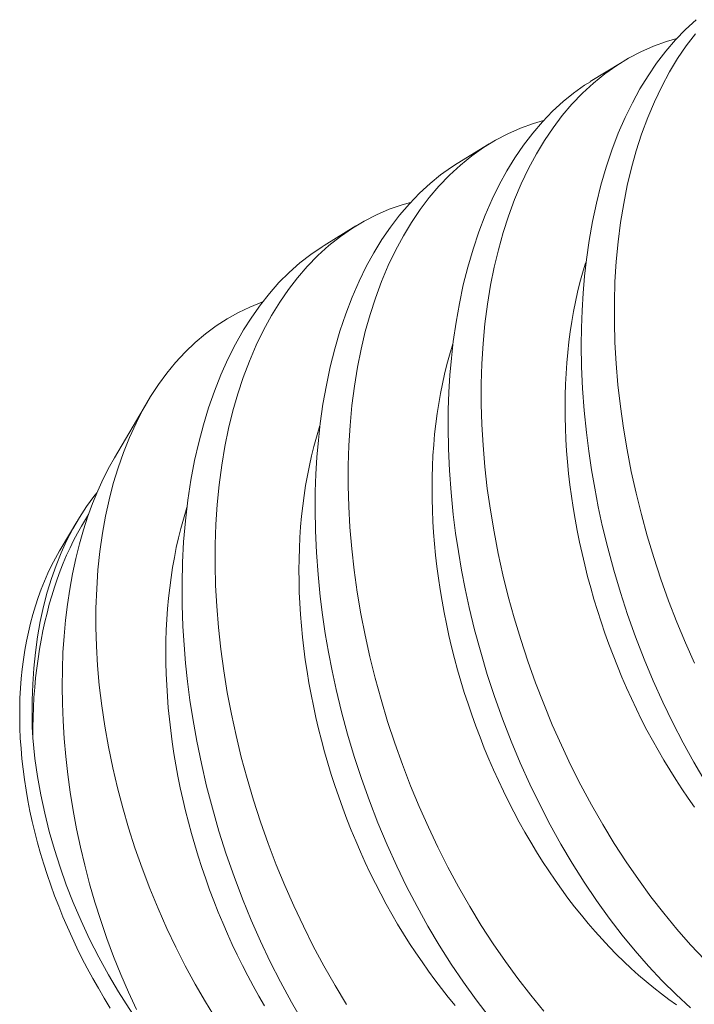
# Model space of a CAD drawing. Extents: x -55 to 88, y -58 to 48.
# Drawn here: x 80 to 81, y 10 to 10 of the extents above; entities that cross this region are included whole.
import ezdxf

# ---------------------------------------------------------------- set-up
doc = ezdxf.new("R2010")
doc.units = 0
doc.header["$LTSCALE"] = 0.5
doc.header["$MEASUREMENT"] = 0
doc.layers.get('0').update_dxf_attribs({"linetype": 'CONTINUOUS', "lineweight": 13})

msp = doc.modelspace()

# ---------------------------------------------------------------- linework, layer by layer
at = {"color": 8}
for p, q in [((80.61855, 10.32633), (80.626, 10.33092)), ((80.58738, 10.30714), (80.59483, 10.31172)), ((80.55622, 10.28795), (80.56366, 10.29253)), ((80.50708, 10.23816), (80.51485, 10.25134)), ((80.49436, 10.2166), (80.49827, 10.22323))]:
    msp.add_line(p, q, dxfattribs=at)
at = {"color": 8, "flags": 128}
for points in [[(80.64548, 10.16239), (80.64283, 10.16686), (80.6403, 10.17144), (80.63786, 10.17613), (80.63555, 10.18092), (80.63328, 10.18594), (80.63115, 10.19105), (80.62914, 10.19623), (80.62727, 10.20148), (80.62559, 10.20663), (80.62404, 10.21184), (80.62263, 10.21707), (80.62136, 10.22234), (80.62041, 10.22669), (80.61957, 10.23105), (80.61882, 10.23541), (80.61817, 10.23977), (80.61762, 10.24411), (80.6171, 10.24927), (80.61673, 10.25441), (80.6165, 10.25951), (80.61641, 10.26455), (80.61646, 10.26866), (80.6166, 10.27273), (80.61684, 10.27676), (80.61718, 10.28072), (80.61762, 10.28462), (80.61827, 10.28914), (80.61905, 10.29356), (80.61997, 10.29788), (80.62102, 10.30207), (80.62224, 10.30626), (80.62361, 10.31031), (80.6251, 10.31422), (80.62673, 10.31796), (80.6284, 10.32136), (80.63018, 10.32461), (80.63207, 10.3277), (80.63406, 10.33063), (80.63622, 10.33346), (80.6385, 10.33611), (80.64087, 10.33857), (80.64334, 10.34084)], [(80.64316, 10.33756), (80.64102, 10.33474), (80.639, 10.33175), (80.63709, 10.32859), (80.63526, 10.32519), (80.63356, 10.32161), (80.63199, 10.31789), (80.63055, 10.31401), (80.62931, 10.31014), (80.62819, 10.30614), (80.6272, 10.30203), (80.62636, 10.29781), (80.62563, 10.29336), (80.62505, 10.2888), (80.62461, 10.28416), (80.62432, 10.27943), (80.62418, 10.27474), (80.62418, 10.26999), (80.62431, 10.26518), (80.62459, 10.26032), (80.62502, 10.25529), (80.62559, 10.25022), (80.62631, 10.24513), (80.62716, 10.24003), (80.62814, 10.23499), (80.62926, 10.22995), (80.6305, 10.22493), (80.63187, 10.21992), (80.63341, 10.21481), (80.63508, 10.20973), (80.63688, 10.2047), (80.6388, 10.19973), (80.64081, 10.19486), (80.64294, 10.19006)], [(80.63878, 10.3364), (80.63638, 10.33572), (80.63335, 10.33462), (80.6304, 10.33332), (80.62752, 10.33182), (80.62473, 10.33011), (80.62195, 10.32814), (80.61927, 10.32597), (80.6167, 10.32359), (80.61424, 10.32101), (80.61199, 10.31837), (80.60985, 10.31554), (80.60783, 10.31255), (80.60593, 10.3094), (80.60409, 10.30599), (80.60239, 10.30242), (80.60082, 10.29869), (80.59939, 10.29482), (80.59814, 10.29095), (80.59702, 10.28695), (80.59604, 10.28284), (80.59519, 10.27862), (80.59446, 10.27417), (80.59388, 10.26961), (80.59344, 10.26496), (80.59315, 10.26024), (80.59301, 10.25555), (80.59301, 10.2508), (80.59315, 10.24598), (80.59342, 10.24113), (80.59385, 10.2361), (80.59442, 10.23103), (80.59514, 10.22594), (80.59599, 10.22084), (80.59698, 10.2158), (80.59809, 10.21076), (80.59933, 10.20574), (80.60071, 10.20073), (80.60225, 10.19562), (80.60392, 10.19054), (80.60571, 10.18551), (80.60763, 10.18054), (80.60964, 10.17567), (80.61177, 10.17087), (80.61401, 10.16615), (80.61635, 10.16152), (80.61886, 10.15686), (80.62147, 10.1523), (80.62417, 10.14785), (80.62697, 10.14354), (80.62982, 10.13939), (80.63275, 10.13537), (80.63576, 10.1315), (80.63883, 10.12777), (80.64205, 10.1241), (80.64534, 10.1206)], [(80.642, 10.10932), (80.63866, 10.11243), (80.6354, 10.11567), (80.6322, 10.11909), (80.62907, 10.12266), (80.62602, 10.12639), (80.62296, 10.13038), (80.61998, 10.13451), (80.61709, 10.13879), (80.61431, 10.1432), (80.61167, 10.14767), (80.60913, 10.15225), (80.6067, 10.15694), (80.60438, 10.16173), (80.60212, 10.16674), (80.59998, 10.17185), (80.59797, 10.17704), (80.5961, 10.18229), (80.59442, 10.18744), (80.59287, 10.19264), (80.59146, 10.19788), (80.59019, 10.20315), (80.58925, 10.20749), (80.5884, 10.21185), (80.58765, 10.21622), (80.587, 10.22058), (80.58646, 10.22492), (80.58594, 10.23008), (80.58556, 10.23522), (80.58533, 10.24032), (80.58525, 10.24536), (80.58529, 10.24947), (80.58543, 10.25354), (80.58567, 10.25757), (80.58601, 10.26153), (80.58645, 10.26543), (80.5871, 10.26995), (80.58788, 10.27437), (80.5888, 10.27869), (80.58985, 10.28288), (80.59108, 10.28707), (80.59244, 10.29112), (80.59394, 10.29502), (80.59556, 10.29877), (80.59723, 10.30217), (80.59901, 10.30542), (80.6009, 10.30851), (80.60289, 10.31144), (80.60506, 10.31427), (80.60733, 10.31692), (80.6097, 10.31938), (80.61217, 10.32165), (80.61464, 10.32365), (80.61721, 10.32547), (80.61856, 10.32631)], [(80.60761, 10.31721), (80.60521, 10.31653), (80.60218, 10.31543), (80.59923, 10.31413), (80.59635, 10.31263), (80.59356, 10.31092), (80.59079, 10.30895), (80.58811, 10.30678), (80.58553, 10.3044), (80.58307, 10.30182), (80.58082, 10.29918), (80.57869, 10.29635), (80.57666, 10.29336), (80.57476, 10.29021), (80.57292, 10.2868), (80.57122, 10.28323), (80.56965, 10.2795), (80.56822, 10.27563), (80.56697, 10.27176), (80.56585, 10.26776), (80.56487, 10.26365), (80.56402, 10.25943), (80.56329, 10.25497), (80.56271, 10.25042), (80.56227, 10.24577), (80.56198, 10.24105), (80.56184, 10.23636), (80.56184, 10.2316), (80.56198, 10.22679), (80.56225, 10.22194), (80.56268, 10.21691), (80.56326, 10.21184), (80.56397, 10.20675), (80.56483, 10.20165), (80.56581, 10.19661), (80.56692, 10.19157), (80.56817, 10.18654), (80.56954, 10.18154), (80.57108, 10.17643), (80.57275, 10.17135), (80.57454, 10.16632), (80.57646, 10.16134), (80.57848, 10.15648), (80.58061, 10.15168), (80.58284, 10.14696), (80.58518, 10.14233), (80.58769, 10.13767), (80.5903, 10.13311), (80.59301, 10.12866), (80.5958, 10.12434), (80.59865, 10.1202), (80.60158, 10.11618), (80.60459, 10.11231), (80.60766, 10.10858)], [(80.59485, 10.1072), (80.59179, 10.11118), (80.58881, 10.11532), (80.58593, 10.1196), (80.58314, 10.12401), (80.5805, 10.12848), (80.57796, 10.13306), (80.57553, 10.13775), (80.57321, 10.14254), (80.57095, 10.14755), (80.56881, 10.15266), (80.56681, 10.15785), (80.56494, 10.1631), (80.56326, 10.16825), (80.56171, 10.17345), (80.56029, 10.17869), (80.55902, 10.18395), (80.55808, 10.1883), (80.55723, 10.19266), (80.55648, 10.19703), (80.55584, 10.20138), (80.55529, 10.20573), (80.55477, 10.21089), (80.55439, 10.21603), (80.55416, 10.22112), (80.55408, 10.22617), (80.55412, 10.23028), (80.55426, 10.23435), (80.55451, 10.23837), (80.55485, 10.24234), (80.55529, 10.24624), (80.55593, 10.25076), (80.55672, 10.25518), (80.55764, 10.25949), (80.55869, 10.26369), (80.55991, 10.26788), (80.56127, 10.27193), (80.56277, 10.27583), (80.5644, 10.27958), (80.56606, 10.28298), (80.56784, 10.28623), (80.56973, 10.28932), (80.57173, 10.29225), (80.57389, 10.29508), (80.57616, 10.29773), (80.57853, 10.30019), (80.581, 10.30246), (80.58348, 10.30446), (80.58604, 10.30628), (80.5874, 10.30712)], [(80.57643, 10.29801), (80.5745, 10.29748), (80.57147, 10.29642), (80.5685, 10.29515), (80.56561, 10.29367), (80.56281, 10.292), (80.56001, 10.29006), (80.55732, 10.28791), (80.55473, 10.28556), (80.55225, 10.28301), (80.54999, 10.28039), (80.54783, 10.2776), (80.54579, 10.27463), (80.54387, 10.2715), (80.54202, 10.26812), (80.54029, 10.26457), (80.5387, 10.26086), (80.53725, 10.25701), (80.53598, 10.25316), (80.53484, 10.24918), (80.53384, 10.24508), (80.53297, 10.24087), (80.53222, 10.23644), (80.53162, 10.2319), (80.53116, 10.22726), (80.53085, 10.22255), (80.53069, 10.21787), (80.53066, 10.21312), (80.53078, 10.20832), (80.53104, 10.20348), (80.53144, 10.19845), (80.532, 10.19339), (80.53269, 10.1883), (80.53353, 10.1832), (80.53449, 10.17816), (80.53558, 10.17313), (80.53681, 10.1681), (80.53816, 10.1631), (80.53968, 10.15798), (80.54133, 10.1529), (80.54311, 10.14786), (80.545, 10.14288), (80.547, 10.138), (80.54911, 10.1332), (80.55134, 10.12846), (80.55366, 10.12382), (80.55615, 10.11915), (80.55875, 10.11457), (80.56144, 10.11011)], [(80.55124, 10.10604), (80.54854, 10.11067), (80.54597, 10.11542), (80.54357, 10.12015), (80.54129, 10.12498), (80.53912, 10.12989), (80.53708, 10.13488), (80.53511, 10.14009), (80.53328, 10.14537), (80.53158, 10.15071), (80.53003, 10.15608), (80.52867, 10.16131), (80.52745, 10.16656), (80.52637, 10.17184), (80.52543, 10.17711), (80.52477, 10.18145), (80.52421, 10.18578), (80.52375, 10.19011), (80.52339, 10.19441), (80.52313, 10.19869), (80.52295, 10.20372), (80.52292, 10.20872), (80.52303, 10.21364), (80.52329, 10.2185), (80.52371, 10.22342), (80.52428, 10.22825), (80.525, 10.23298), (80.52587, 10.23758), (80.52683, 10.24182), (80.52792, 10.24594), (80.52914, 10.24993), (80.53049, 10.25379), (80.53201, 10.25762), (80.53366, 10.2613), (80.53543, 10.26481), (80.53733, 10.26815), (80.53925, 10.27118), (80.54128, 10.27403), (80.54341, 10.27672), (80.54563, 10.27923), (80.54802, 10.28163), (80.55051, 10.28384), (80.55309, 10.28585), (80.55575, 10.28766), (80.55623, 10.28794)], [(80.64296, 10.15634), (80.64146, 10.15846), (80.63999, 10.16063), (80.63855, 10.16284), (80.63714, 10.16508), (80.63575, 10.16737), (80.63441, 10.16969), (80.63309, 10.17204), (80.63181, 10.17443), (80.63057, 10.17685), (80.62936, 10.1793), (80.62818, 10.18178), (80.62705, 10.18428), (80.62595, 10.18681), (80.62489, 10.18937), (80.62387, 10.19194), (80.62289, 10.19453), (80.62196, 10.19714), (80.62106, 10.19977), (80.62021, 10.20241), (80.6194, 10.20507), (80.61863, 10.20773), (80.61791, 10.21041), (80.61724, 10.21309), (80.6166, 10.21577), (80.61602, 10.21846), (80.61547, 10.22115), (80.61498, 10.22384), (80.61453, 10.22653), (80.61413, 10.22921), (80.61378, 10.23189), (80.61347, 10.23456), (80.61321, 10.23722), (80.613, 10.23987), (80.61284, 10.2425), (80.61272, 10.24512), (80.61265, 10.24773), (80.61263, 10.25031), (80.61266, 10.25288), (80.61274, 10.25542), (80.61287, 10.25794), (80.61304, 10.26043), (80.61326, 10.26289), (80.61353, 10.26533), (80.61385, 10.26773), (80.61421, 10.27011), (80.61462, 10.27245), (80.61508, 10.27475), (80.61558, 10.27702), (80.61613, 10.27924), (80.61673, 10.28143), (80.61737, 10.28358), (80.61754, 10.28412)], [(80.53097, 10.10653), (80.52839, 10.11072), (80.52598, 10.1149), (80.52367, 10.11917), (80.52146, 10.12353), (80.51936, 10.12796), (80.51731, 10.13259), (80.51537, 10.13728), (80.51357, 10.14203), (80.51189, 10.14682), (80.5104, 10.15148), (80.50903, 10.15617), (80.50779, 10.16088), (80.50669, 10.16559), (80.50568, 10.17045), (80.50483, 10.1753), (80.50411, 10.18013), (80.50355, 10.18494), (80.50315, 10.18952), (80.50288, 10.19406), (80.50276, 10.19856), (80.50277, 10.20299), (80.50293, 10.20749), (80.50323, 10.21192), (80.50369, 10.21627), (80.50429, 10.22052), (80.505, 10.2245), (80.50585, 10.22838), (80.50683, 10.23216), (80.50794, 10.23582), (80.50922, 10.23946), (80.51063, 10.24297), (80.51217, 10.24635), (80.51384, 10.24957), (80.51557, 10.25253), (80.51741, 10.25535), (80.51936, 10.25802), (80.52142, 10.26053), (80.52365, 10.26294), (80.52598, 10.26518), (80.52841, 10.26724), (80.53094, 10.26912), (80.53349, 10.27076), (80.53612, 10.27223), (80.53882, 10.27352), (80.5416, 10.27463), (80.5418, 10.27469)], [(80.63877, 10.11006), (80.63697, 10.11132), (80.63518, 10.11265), (80.63339, 10.11404), (80.63162, 10.11549), (80.62987, 10.117), (80.62813, 10.11857), (80.6264, 10.12019), (80.62469, 10.12187), (80.623, 10.1236), (80.62133, 10.12539), (80.61969, 10.12722), (80.61806, 10.12911), (80.61646, 10.13105), (80.61488, 10.13304), (80.61332, 10.13507), (80.61179, 10.13715), (80.61029, 10.13927), (80.60882, 10.14144), (80.60738, 10.14365), (80.60597, 10.14589), (80.60459, 10.14817), (80.60324, 10.1505), (80.60192, 10.15285), (80.60064, 10.15524), (80.5994, 10.15766), (80.59819, 10.16011), (80.59701, 10.16259), (80.59588, 10.16509), (80.59478, 10.16762), (80.59372, 10.17017), (80.59271, 10.17275), (80.59173, 10.17534), (80.59079, 10.17795), (80.5899, 10.18058), (80.58904, 10.18322), (80.58823, 10.18588), (80.58747, 10.18854), (80.58675, 10.19121), (80.58607, 10.1939), (80.58544, 10.19658), (80.58485, 10.19927), (80.58431, 10.20196), (80.58381, 10.20465), (80.58336, 10.20734), (80.58296, 10.21002), (80.58261, 10.2127), (80.5823, 10.21537), (80.58204, 10.21803), (80.58183, 10.22068), (80.58167, 10.22331), (80.58155, 10.22593), (80.58149, 10.22853), (80.58147, 10.23112), (80.5815, 10.23368), (80.58157, 10.23623), (80.5817, 10.23874), (80.58187, 10.24124), (80.58209, 10.2437), (80.58236, 10.24614), (80.58268, 10.24854), (80.58304, 10.25092), (80.58345, 10.25326), (80.58391, 10.25556), (80.58442, 10.25783), (80.58497, 10.26005), (80.58556, 10.26224), (80.5862, 10.26439), (80.58638, 10.26493)], [(80.58689, 10.10992), (80.58529, 10.11186), (80.58371, 10.11385), (80.58215, 10.11588), (80.58063, 10.11796), (80.57913, 10.12008), (80.57765, 10.12225), (80.57621, 10.12445), (80.5748, 10.1267), (80.57342, 10.12898), (80.57207, 10.1313), (80.57076, 10.13366), (80.56948, 10.13605), (80.56823, 10.13847), (80.56702, 10.14092), (80.56585, 10.1434), (80.56471, 10.1459), (80.56361, 10.14843), (80.56256, 10.15098), (80.56154, 10.15356), (80.56056, 10.15615), (80.55962, 10.15876), (80.55873, 10.16139), (80.55788, 10.16403), (80.55707, 10.16669), (80.5563, 10.16935), (80.55558, 10.17202), (80.5549, 10.1747), (80.55427, 10.17739), (80.55368, 10.18008), (80.55314, 10.18277), (80.55264, 10.18546), (80.5522, 10.18815), (80.5518, 10.19083), (80.55144, 10.19351), (80.55113, 10.19618), (80.55088, 10.19884), (80.55066, 10.20148), (80.5505, 10.20412), (80.55038, 10.20674), (80.55032, 10.20934), (80.5503, 10.21193), (80.55033, 10.21449), (80.5504, 10.21703), (80.55053, 10.21955), (80.5507, 10.22205), (80.55092, 10.22451), (80.55119, 10.22695), (80.55151, 10.22935), (80.55187, 10.23173), (80.55229, 10.23406), (80.55274, 10.23637), (80.55325, 10.23863), (80.5538, 10.24086), (80.55439, 10.24305), (80.55504, 10.2452), (80.55521, 10.24574)], [(80.50709, 10.23816), (80.50593, 10.23613), (80.50446, 10.23326), (80.50317, 10.23045), (80.50197, 10.22752), (80.50086, 10.22449), (80.49984, 10.22134), (80.49888, 10.21801), (80.49803, 10.21457), (80.49727, 10.21104), (80.49662, 10.20742), (80.49607, 10.20381), (80.49563, 10.20013), (80.49528, 10.19639), (80.49504, 10.1926), (80.49489, 10.18865), (80.49484, 10.18465), (80.49489, 10.18062), (80.49505, 10.17655), (80.49532, 10.1724), (80.49568, 10.16823), (80.49616, 10.16404), (80.49673, 10.15985), (80.49743, 10.15556), (80.49823, 10.15127), (80.49913, 10.147), (80.50013, 10.14275), (80.50127, 10.1384), (80.50252, 10.13409), (80.50387, 10.12982), (80.50531, 10.12561), (80.5069, 10.12134), (80.50858, 10.11714), (80.51037, 10.11302), (80.51224, 10.10897)], [(80.48796, 10.17261), (80.48786, 10.1751), (80.4878, 10.17758), (80.48782, 10.18142), (80.48795, 10.1852), (80.4882, 10.18892), (80.48857, 10.19257), (80.48908, 10.19624), (80.48972, 10.19984), (80.49048, 10.20334), (80.49136, 10.20674), (80.49233, 10.20991), (80.49341, 10.21298), (80.49459, 10.21593), (80.49589, 10.21877), (80.49733, 10.22157), (80.49888, 10.22424), (80.50054, 10.22678), (80.5023, 10.22917), (80.50298, 10.22999)], [(80.54225, 10.10979), (80.5409, 10.11211), (80.53959, 10.11447), (80.53831, 10.11686), (80.53706, 10.11928), (80.53585, 10.12173), (80.53468, 10.1242), (80.53354, 10.12671), (80.53245, 10.12924), (80.53139, 10.13179), (80.53037, 10.13437), (80.52939, 10.13696), (80.52846, 10.13957), (80.52756, 10.1422), (80.52671, 10.14484), (80.5259, 10.14749), (80.52513, 10.15016), (80.52441, 10.15283), (80.52373, 10.15551), (80.5231, 10.1582), (80.52251, 10.16089), (80.52197, 10.16358), (80.52148, 10.16627), (80.52103, 10.16895), (80.52063, 10.17164), (80.52027, 10.17432), (80.51997, 10.17698), (80.51971, 10.17964), (80.5195, 10.18229), (80.51933, 10.18493), (80.51922, 10.18755), (80.51915, 10.19015), (80.51913, 10.19274), (80.51916, 10.1953), (80.51924, 10.19784), (80.51936, 10.20036), (80.51954, 10.20285), (80.51976, 10.20532), (80.52003, 10.20776), (80.52034, 10.21016), (80.52071, 10.21253), (80.52112, 10.21487), (80.52158, 10.21718), (80.52208, 10.21944), (80.52263, 10.22167), (80.52323, 10.22386), (80.52387, 10.226), (80.52406, 10.22661)], [(80.48796, 10.17261), (80.48797, 10.175), (80.48802, 10.17737), (80.48812, 10.17972), (80.48825, 10.18205), (80.48843, 10.18436), (80.48864, 10.18664), (80.4889, 10.1889), (80.4892, 10.19113), (80.48954, 10.19333), (80.48992, 10.19551), (80.49034, 10.19765), (80.4908, 10.19976), (80.4913, 10.20184), (80.49184, 10.20388), (80.49242, 10.20589), (80.49304, 10.20786), (80.49369, 10.2098), (80.49439, 10.21169), (80.49512, 10.21355), (80.49589, 10.21536), (80.4967, 10.21713), (80.49754, 10.21886), (80.49842, 10.22054), (80.49934, 10.22218), (80.50029, 10.22377), (80.50102, 10.22493)], [(80.49436, 10.2166), (80.49425, 10.21641), (80.49329, 10.21471)], [(80.49329, 10.21471), (80.49238, 10.21295), (80.49152, 10.21115), (80.49071, 10.2093), (80.48995, 10.20742), (80.48924, 10.20549), (80.48859, 10.20352), (80.48798, 10.20151), (80.48743, 10.19946), (80.48693, 10.19738), (80.48649, 10.19526), (80.4861, 10.19311), (80.48577, 10.19093), (80.48548, 10.18872), (80.48526, 10.18647), (80.48509, 10.18421), (80.48497, 10.18191), (80.48491, 10.17959), (80.4849, 10.17725), (80.48495, 10.17489), (80.48505, 10.17251), (80.48521, 10.17011), (80.48543, 10.16769), (80.4857, 10.16526), (80.48602, 10.16282), (80.4864, 10.16037), (80.48683, 10.15791), (80.48731, 10.15544), (80.48785, 10.15296), (80.48844, 10.15048), (80.48908, 10.148), (80.48978, 10.14551), (80.49053, 10.14303), (80.49133, 10.14055), (80.49218, 10.13807), (80.49308, 10.1356), (80.49403, 10.13314), (80.49502, 10.13069), (80.49607, 10.12824), (80.49716, 10.12581), (80.4983, 10.1234), (80.49949, 10.121), (80.50072, 10.11862), (80.502, 10.11625), (80.50332, 10.11391), (80.50468, 10.11159), (80.50608, 10.1093)], [(80.51653, 10.10069), (80.51582, 10.10162), (80.51311, 10.10535), (80.51051, 10.10917), (80.50804, 10.11307), (80.50569, 10.11704), (80.50341, 10.1212), (80.50127, 10.12543), (80.49928, 10.12971), (80.49743, 10.13403), (80.49582, 10.13815), (80.49435, 10.14231), (80.49302, 10.14647), (80.49183, 10.15064), (80.49076, 10.15494), (80.48984, 10.15924), (80.48907, 10.16351), (80.48847, 10.16776), (80.48819, 10.17019), (80.48796, 10.17261)]]:
    msp.add_lwpolyline(points, dxfattribs=at)

doc.saveas('drawing.dxf')
